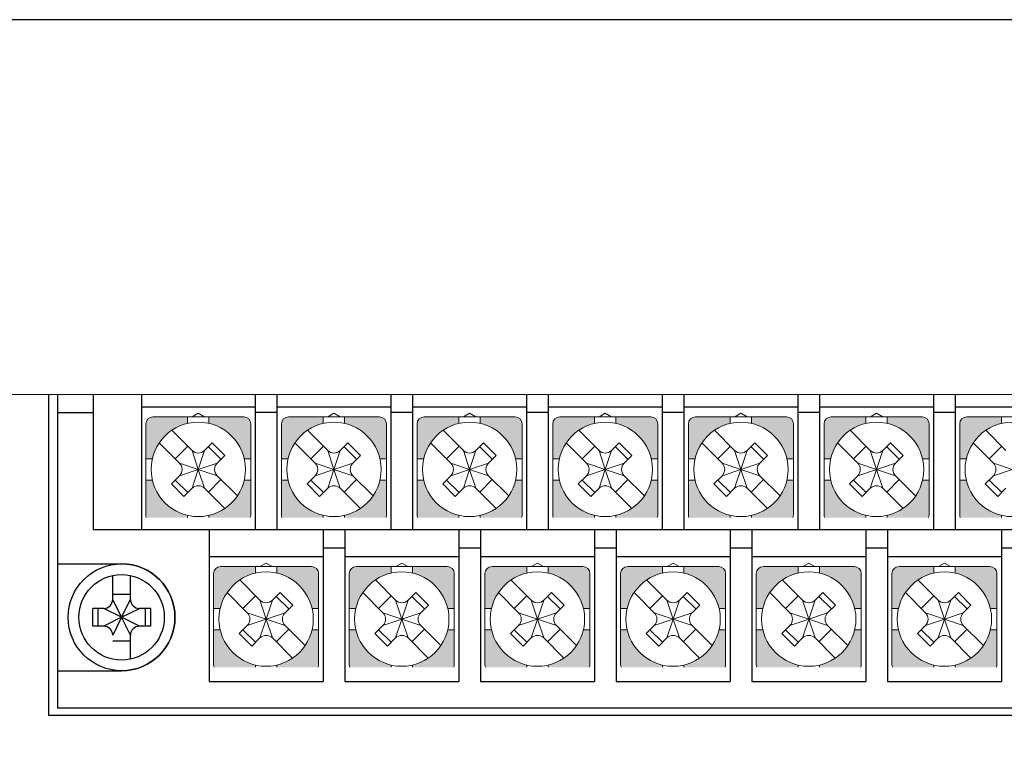
# Model space of a CAD drawing. Units: millimetres. Extents: x 114 to 4277, y 13 to 2879.
# Drawn here: x 1328 to 1383, y 154 to 195 of the extents above; entities that cross this region are included whole.
import ezdxf

# ---------------------------------------------------------------- set-up
doc = ezdxf.new("R2010")
doc.units = ezdxf.units.MM

msp = doc.modelspace()

# ---------------------------------------------------------------- hatches: boundary and pattern name
at = {"lineweight": 0}
h = msp.add_hatch(color=7, dxfattribs=at)
h.paths.add_polyline_path([(1340.829, 169.236), (1340.46, 169.236, -0.285932), (1338.479, 167.255), (1338.479, 167.136), (1340.8, 167.136, 0.096396), (1340.829, 167.286)])
h.paths.add_polyline_path([(1337.279, 167.136), (1337.279, 167.255, -0.285932), (1335.298, 169.236), (1334.929, 169.236), (1334.929, 167.286, 0.096396), (1334.958, 167.136)])
h.paths.add_polyline_path([(1337.279, 172.417), (1337.279, 172.786), (1335.329, 172.786, 0.414214), (1334.929, 172.386), (1334.929, 170.436), (1335.298, 170.436, -0.285932)])
h.paths.add_polyline_path([(1340.829, 172.386, 0.414214), (1340.429, 172.786), (1338.479, 172.786), (1338.479, 172.417, -0.285932), (1340.46, 170.436), (1340.829, 170.436)])
h = msp.add_hatch(color=7, dxfattribs=at)
h.paths.add_polyline_path([(1348.449, 169.236), (1348.08, 169.236, -0.285932), (1346.099, 167.255), (1346.099, 167.136), (1348.42, 167.136, 0.096396), (1348.449, 167.286)])
h.paths.add_polyline_path([(1344.899, 167.136), (1344.899, 167.255, -0.285932), (1342.918, 169.236), (1342.549, 169.236), (1342.549, 167.286, 0.096396), (1342.578, 167.136)])
h.paths.add_polyline_path([(1344.899, 172.417), (1344.899, 172.786), (1342.949, 172.786, 0.414214), (1342.549, 172.386), (1342.549, 170.436), (1342.918, 170.436, -0.285932)])
h.paths.add_polyline_path([(1348.449, 172.386, 0.414214), (1348.049, 172.786), (1346.099, 172.786), (1346.099, 172.417, -0.285932), (1348.08, 170.436), (1348.449, 170.436)])
h = msp.add_hatch(color=7, dxfattribs=at)
h.paths.add_polyline_path([(1356.069, 169.236), (1355.7, 169.236, -0.285932), (1353.719, 167.255), (1353.719, 167.136), (1356.04, 167.136, 0.096396), (1356.069, 167.286)])
h.paths.add_polyline_path([(1352.519, 167.136), (1352.519, 167.255, -0.285932), (1350.538, 169.236), (1350.169, 169.236), (1350.169, 167.286, 0.096396), (1350.198, 167.136)])
h.paths.add_polyline_path([(1352.519, 172.417), (1352.519, 172.786), (1350.569, 172.786, 0.414214), (1350.169, 172.386), (1350.169, 170.436), (1350.538, 170.436, -0.285932)])
h.paths.add_polyline_path([(1356.069, 172.386, 0.414214), (1355.669, 172.786), (1353.719, 172.786), (1353.719, 172.417, -0.285932), (1355.7, 170.436), (1356.069, 170.436)])
h = msp.add_hatch(color=7, dxfattribs=at)
h.paths.add_polyline_path([(1363.689, 169.236), (1363.32, 169.236, -0.285932), (1361.339, 167.255), (1361.339, 167.136), (1363.66, 167.136, 0.096396), (1363.689, 167.286)])
h.paths.add_polyline_path([(1360.139, 167.136), (1360.139, 167.255, -0.285932), (1358.158, 169.236), (1357.789, 169.236), (1357.789, 167.286, 0.096396), (1357.818, 167.136)])
h.paths.add_polyline_path([(1360.139, 172.417), (1360.139, 172.786), (1358.189, 172.786, 0.414214), (1357.789, 172.386), (1357.789, 170.436), (1358.158, 170.436, -0.285932)])
h.paths.add_polyline_path([(1363.689, 172.386, 0.414214), (1363.289, 172.786), (1361.339, 172.786), (1361.339, 172.417, -0.285932), (1363.32, 170.436), (1363.689, 170.436)])
h = msp.add_hatch(color=7, dxfattribs=at)
h.paths.add_polyline_path([(1371.309, 169.236), (1370.94, 169.236, -0.285932), (1368.959, 167.255), (1368.959, 167.136), (1371.28, 167.136, 0.096396), (1371.309, 167.286)])
h.paths.add_polyline_path([(1367.759, 167.136), (1367.759, 167.255, -0.285932), (1365.778, 169.236), (1365.409, 169.236), (1365.409, 167.286, 0.096396), (1365.438, 167.136)])
h.paths.add_polyline_path([(1367.759, 172.417), (1367.759, 172.786), (1365.809, 172.786, 0.414214), (1365.409, 172.386), (1365.409, 170.436), (1365.778, 170.436, -0.285932)])
h.paths.add_polyline_path([(1371.309, 172.386, 0.414214), (1370.909, 172.786), (1368.959, 172.786), (1368.959, 172.417, -0.285932), (1370.94, 170.436), (1371.309, 170.436)])
h = msp.add_hatch(color=7, dxfattribs=at)
h.paths.add_polyline_path([(1378.929, 169.236), (1378.56, 169.236, -0.285932), (1376.579, 167.255), (1376.579, 167.136), (1378.9, 167.136, 0.096396), (1378.929, 167.286)])
h.paths.add_polyline_path([(1375.379, 167.136), (1375.379, 167.255, -0.285932), (1373.398, 169.236), (1373.029, 169.236), (1373.029, 167.286, 0.096396), (1373.058, 167.136)])
h.paths.add_polyline_path([(1375.379, 172.417), (1375.379, 172.786), (1373.429, 172.786, 0.414214), (1373.029, 172.386), (1373.029, 170.436), (1373.398, 170.436, -0.285932)])
h.paths.add_polyline_path([(1378.929, 172.386, 0.414214), (1378.529, 172.786), (1376.579, 172.786), (1376.579, 172.417, -0.285932), (1378.56, 170.436), (1378.929, 170.436)])
h = msp.add_hatch(color=7, dxfattribs=at)
h.paths.add_polyline_path([(1386.549, 169.236), (1386.18, 169.236, -0.285932), (1384.199, 167.255), (1384.199, 167.136), (1386.52, 167.136, 0.096396), (1386.549, 167.286)])
h.paths.add_polyline_path([(1382.999, 167.136), (1382.999, 167.255, -0.285932), (1381.018, 169.236), (1380.649, 169.236), (1380.649, 167.286, 0.096396), (1380.678, 167.136)])
h.paths.add_polyline_path([(1382.999, 172.417), (1382.999, 172.786), (1381.049, 172.786, 0.414214), (1380.649, 172.386), (1380.649, 170.436), (1381.018, 170.436, -0.285932)])
h.paths.add_polyline_path([(1386.549, 172.386, 0.414214), (1386.149, 172.786), (1384.199, 172.786), (1384.199, 172.417, -0.285932), (1386.18, 170.436), (1386.549, 170.436)])
h = msp.add_hatch(color=7, dxfattribs=at)
h.paths.add_polyline_path([(1344.639, 160.836), (1344.27, 160.836, -0.285932), (1342.289, 158.855), (1342.289, 158.736), (1344.61, 158.736, 0.096396), (1344.639, 158.886)])
h.paths.add_polyline_path([(1341.089, 158.736), (1341.089, 158.855, -0.285932), (1339.108, 160.836), (1338.739, 160.836), (1338.739, 158.886, 0.096396), (1338.768, 158.736)])
h.paths.add_polyline_path([(1341.089, 164.017), (1341.089, 164.386), (1339.139, 164.386, 0.414214), (1338.739, 163.986), (1338.739, 162.036), (1339.108, 162.036, -0.285932)])
h.paths.add_polyline_path([(1344.639, 163.986, 0.414214), (1344.239, 164.386), (1342.289, 164.386), (1342.289, 164.017, -0.285932), (1344.27, 162.036), (1344.639, 162.036)])
h = msp.add_hatch(color=7, dxfattribs=at)
h.paths.add_polyline_path([(1352.259, 160.836), (1351.89, 160.836, -0.285932), (1349.909, 158.855), (1349.909, 158.736), (1352.23, 158.736, 0.096396), (1352.259, 158.886)])
h.paths.add_polyline_path([(1348.709, 158.736), (1348.709, 158.855, -0.285932), (1346.728, 160.836), (1346.359, 160.836), (1346.359, 158.886, 0.096396), (1346.388, 158.736)])
h.paths.add_polyline_path([(1348.709, 164.017), (1348.709, 164.386), (1346.759, 164.386, 0.414214), (1346.359, 163.986), (1346.359, 162.036), (1346.728, 162.036, -0.285932)])
h.paths.add_polyline_path([(1352.259, 163.986, 0.414214), (1351.859, 164.386), (1349.909, 164.386), (1349.909, 164.017, -0.285932), (1351.89, 162.036), (1352.259, 162.036)])
h = msp.add_hatch(color=7, dxfattribs=at)
h.paths.add_polyline_path([(1359.879, 160.836), (1359.51, 160.836, -0.285932), (1357.529, 158.855), (1357.529, 158.736), (1359.85, 158.736, 0.096396), (1359.879, 158.886)])
h.paths.add_polyline_path([(1356.329, 158.736), (1356.329, 158.855, -0.285932), (1354.348, 160.836), (1353.979, 160.836), (1353.979, 158.886, 0.096396), (1354.008, 158.736)])
h.paths.add_polyline_path([(1356.329, 164.017), (1356.329, 164.386), (1354.379, 164.386, 0.414214), (1353.979, 163.986), (1353.979, 162.036), (1354.348, 162.036, -0.285932)])
h.paths.add_polyline_path([(1359.879, 163.986, 0.414214), (1359.479, 164.386), (1357.529, 164.386), (1357.529, 164.017, -0.285932), (1359.51, 162.036), (1359.879, 162.036)])
h = msp.add_hatch(color=7, dxfattribs=at)
h.paths.add_polyline_path([(1367.499, 160.836), (1367.13, 160.836, -0.285932), (1365.149, 158.855), (1365.149, 158.736), (1367.47, 158.736, 0.096396), (1367.499, 158.886)])
h.paths.add_polyline_path([(1363.949, 158.736), (1363.949, 158.855, -0.285932), (1361.968, 160.836), (1361.599, 160.836), (1361.599, 158.886, 0.096396), (1361.628, 158.736)])
h.paths.add_polyline_path([(1363.949, 164.017), (1363.949, 164.386), (1361.999, 164.386, 0.414214), (1361.599, 163.986), (1361.599, 162.036), (1361.968, 162.036, -0.285932)])
h.paths.add_polyline_path([(1367.499, 163.986, 0.414214), (1367.099, 164.386), (1365.149, 164.386), (1365.149, 164.017, -0.285932), (1367.13, 162.036), (1367.499, 162.036)])
h = msp.add_hatch(color=7, dxfattribs=at)
h.paths.add_polyline_path([(1375.119, 160.836), (1374.75, 160.836, -0.285932), (1372.769, 158.855), (1372.769, 158.736), (1375.09, 158.736, 0.096396), (1375.119, 158.886)])
h.paths.add_polyline_path([(1371.569, 158.736), (1371.569, 158.855, -0.285932), (1369.588, 160.836), (1369.219, 160.836), (1369.219, 158.886, 0.096396), (1369.248, 158.736)])
h.paths.add_polyline_path([(1371.569, 164.017), (1371.569, 164.386), (1369.619, 164.386, 0.414214), (1369.219, 163.986), (1369.219, 162.036), (1369.588, 162.036, -0.285932)])
h.paths.add_polyline_path([(1375.119, 163.986, 0.414214), (1374.719, 164.386), (1372.769, 164.386), (1372.769, 164.017, -0.285932), (1374.75, 162.036), (1375.119, 162.036)])
h = msp.add_hatch(color=7, dxfattribs=at)
h.paths.add_polyline_path([(1382.739, 160.836), (1382.37, 160.836, -0.285932), (1380.389, 158.855), (1380.389, 158.736), (1382.71, 158.736, 0.096396), (1382.739, 158.886)])
h.paths.add_polyline_path([(1379.189, 158.736), (1379.189, 158.855, -0.285932), (1377.208, 160.836), (1376.839, 160.836), (1376.839, 158.886, 0.096396), (1376.868, 158.736)])
h.paths.add_polyline_path([(1379.189, 164.017), (1379.189, 164.386), (1377.239, 164.386, 0.414214), (1376.839, 163.986), (1376.839, 162.036), (1377.208, 162.036, -0.285932)])
h.paths.add_polyline_path([(1382.739, 163.986, 0.414214), (1382.339, 164.386), (1380.389, 164.386), (1380.389, 164.017, -0.285932), (1382.37, 162.036), (1382.739, 162.036)])

# ---------------------------------------------------------------- linework, layer by layer
at = {"color": 7, "lineweight": 0}
for p, q in [((1300.969, 174.036), (1508.969, 174.036)), ((1335.329, 172.786), (1340.429, 172.786)), ((1337.279, 172.417), (1337.279, 172.786)), ((1337.879, 172.983), (1337.539, 172.786)), ((1338.22, 172.786), (1337.879, 172.983)), ((1338.479, 172.417), (1338.479, 172.786)), ((1342.949, 172.786), (1348.049, 172.786)), ((1344.899, 172.417), (1344.899, 172.786)), ((1345.499, 172.983), (1345.159, 172.786)), ((1345.84, 172.786), (1345.499, 172.983)), ((1346.099, 172.417), (1346.099, 172.786)), ((1350.569, 172.786), (1355.669, 172.786)), ((1352.519, 172.417), (1352.519, 172.786)), ((1353.119, 172.983), (1352.779, 172.786)), ((1353.46, 172.786), (1353.119, 172.983)), ((1353.719, 172.417), (1353.719, 172.786)), ((1358.189, 172.786), (1363.289, 172.786)), ((1360.139, 172.417), (1360.139, 172.786)), ((1360.739, 172.983), (1360.399, 172.786)), ((1361.08, 172.786), (1360.739, 172.983)), ((1361.339, 172.417), (1361.339, 172.786)), ((1365.809, 172.786), (1370.909, 172.786)), ((1367.759, 172.417), (1367.759, 172.786)), ((1368.359, 172.983), (1368.019, 172.786)), ((1368.7, 172.786), (1368.359, 172.983)), ((1368.959, 172.417), (1368.959, 172.786)), ((1373.429, 172.786), (1378.529, 172.786)), ((1375.379, 172.417), (1375.379, 172.786)), ((1375.979, 172.983), (1375.639, 172.786)), ((1376.32, 172.786), (1375.979, 172.983)), ((1376.579, 172.417), (1376.579, 172.786)), ((1381.049, 172.786), (1386.149, 172.786)), ((1382.999, 172.417), (1382.999, 172.786)), ((1334.929, 169.836), (1334.929, 172.386)), ((1336.393, 172.03), (1337.526, 170.897)), ((1340.829, 169.836), (1340.829, 172.386)), ((1342.549, 169.836), (1342.549, 172.386)), ((1344.013, 172.03), (1345.146, 170.897)), ((1348.449, 169.836), (1348.449, 172.386)), ((1350.169, 169.836), (1350.169, 172.386)), ((1351.633, 172.03), (1352.766, 170.897)), ((1356.069, 169.836), (1356.069, 172.386)), ((1357.789, 169.836), (1357.789, 172.386)), ((1359.253, 172.03), (1360.386, 170.897)), ((1363.689, 169.836), (1363.689, 172.386)), ((1365.409, 169.836), (1365.409, 172.386)), ((1366.873, 172.03), (1368.006, 170.897)), ((1371.309, 169.836), (1371.309, 172.386)), ((1373.029, 169.836), (1373.029, 172.386)), ((1374.493, 172.03), (1375.626, 170.897)), ((1378.929, 169.836), (1378.929, 172.386)), ((1380.649, 169.836), (1380.649, 172.386)), ((1382.113, 172.03), (1383.246, 170.897)), ((1335.686, 171.323), (1336.819, 170.19)), ((1336.577, 170.432), (1337.284, 171.139)), ((1337.879, 169.836), (1337.526, 170.897)), ((1337.879, 169.836), (1338.233, 170.897)), ((1338.233, 170.897), (1338.664, 171.328)), ((1339.152, 170.402), (1338.445, 171.109)), ((1339.371, 170.621), (1338.664, 171.328)), ((1343.306, 171.323), (1344.439, 170.19)), ((1344.197, 170.432), (1344.904, 171.139)), ((1345.499, 169.836), (1345.146, 170.897)), ((1345.499, 169.836), (1345.853, 170.897)), ((1345.853, 170.897), (1346.284, 171.328)), ((1346.772, 170.402), (1346.065, 171.109)), ((1346.991, 170.621), (1346.284, 171.328)), ((1350.926, 171.323), (1352.059, 170.19)), ((1351.817, 170.432), (1352.524, 171.139)), ((1353.119, 169.836), (1352.766, 170.897)), ((1353.119, 169.836), (1353.473, 170.897)), ((1353.473, 170.897), (1353.904, 171.328)), ((1354.392, 170.402), (1353.685, 171.109)), ((1354.611, 170.621), (1353.904, 171.328)), ((1358.546, 171.323), (1359.679, 170.19)), ((1359.437, 170.432), (1360.144, 171.139)), ((1360.739, 169.836), (1360.386, 170.897)), ((1360.739, 169.836), (1361.093, 170.897)), ((1361.093, 170.897), (1361.524, 171.328)), ((1362.012, 170.402), (1361.305, 171.109)), ((1362.231, 170.621), (1361.524, 171.328)), ((1366.166, 171.323), (1367.299, 170.19)), ((1367.057, 170.432), (1367.764, 171.139)), ((1368.359, 169.836), (1368.006, 170.897)), ((1368.359, 169.836), (1368.713, 170.897)), ((1368.713, 170.897), (1369.144, 171.328)), ((1369.632, 170.402), (1368.925, 171.109)), ((1369.851, 170.621), (1369.144, 171.328)), ((1373.786, 171.323), (1374.919, 170.19)), ((1374.677, 170.432), (1375.384, 171.139)), ((1375.979, 169.836), (1375.626, 170.897)), ((1375.979, 169.836), (1376.333, 170.897)), ((1376.333, 170.897), (1376.764, 171.328)), ((1377.252, 170.402), (1376.545, 171.109)), ((1377.471, 170.621), (1376.764, 171.328)), ((1381.406, 171.323), (1382.539, 170.19)), ((1382.297, 170.432), (1383.004, 171.139)), ((1334.929, 170.436), (1335.298, 170.436)), ((1338.94, 170.19), (1339.371, 170.621)), ((1340.46, 170.436), (1340.829, 170.436)), ((1342.549, 170.436), (1342.918, 170.436)), ((1346.56, 170.19), (1346.991, 170.621)), ((1348.08, 170.436), (1348.449, 170.436)), ((1350.169, 170.436), (1350.538, 170.436)), ((1354.18, 170.19), (1354.611, 170.621)), ((1355.7, 170.436), (1356.069, 170.436)), ((1357.789, 170.436), (1358.158, 170.436)), ((1361.8, 170.19), (1362.231, 170.621)), ((1363.32, 170.436), (1363.689, 170.436)), ((1365.409, 170.436), (1365.778, 170.436)), ((1369.42, 170.19), (1369.851, 170.621)), ((1370.94, 170.436), (1371.309, 170.436)), ((1373.029, 170.436), (1373.398, 170.436)), ((1377.04, 170.19), (1377.471, 170.621)), ((1378.56, 170.436), (1378.929, 170.436)), ((1380.649, 170.436), (1381.018, 170.436)), ((1334.929, 169.836), (1334.929, 167.286)), ((1336.819, 170.19), (1337.879, 169.836)), ((1336.819, 169.483), (1337.879, 169.836)), ((1337.879, 169.836), (1337.526, 168.776)), ((1337.924, 169.836), (1337.834, 169.836)), ((1337.924, 169.836), (1337.834, 169.836)), ((1337.924, 169.836), (1337.834, 169.836)), ((1337.879, 169.836), (1338.94, 170.19)), ((1337.879, 169.881), (1337.879, 169.791)), ((1337.879, 169.881), (1337.879, 169.791)), ((1337.879, 169.881), (1337.879, 169.791)), ((1337.879, 169.836), (1338.94, 169.483)), ((1337.879, 169.836), (1338.233, 168.776)), ((1340.829, 169.836), (1340.829, 167.286)), ((1342.549, 169.836), (1342.549, 167.286)), ((1344.439, 170.19), (1345.499, 169.836)), ((1344.439, 169.483), (1345.499, 169.836)), ((1345.499, 169.836), (1345.146, 168.776)), ((1345.544, 169.836), (1345.454, 169.836)), ((1345.544, 169.836), (1345.454, 169.836)), ((1345.544, 169.836), (1345.454, 169.836)), ((1345.499, 169.836), (1346.56, 170.19)), ((1345.499, 169.881), (1345.499, 169.791)), ((1345.499, 169.881), (1345.499, 169.791)), ((1345.499, 169.881), (1345.499, 169.791)), ((1345.499, 169.836), (1346.56, 169.483)), ((1345.499, 169.836), (1345.853, 168.776)), ((1348.449, 169.836), (1348.449, 167.286)), ((1350.169, 169.836), (1350.169, 167.286)), ((1352.059, 170.19), (1353.119, 169.836)), ((1352.059, 169.483), (1353.119, 169.836)), ((1353.119, 169.836), (1352.766, 168.776)), ((1353.164, 169.836), (1353.074, 169.836)), ((1353.164, 169.836), (1353.074, 169.836)), ((1353.164, 169.836), (1353.074, 169.836)), ((1353.119, 169.836), (1354.18, 170.19)), ((1353.119, 169.881), (1353.119, 169.791)), ((1353.119, 169.881), (1353.119, 169.791)), ((1353.119, 169.881), (1353.119, 169.791)), ((1353.119, 169.836), (1354.18, 169.483)), ((1353.119, 169.836), (1353.473, 168.776)), ((1356.069, 169.836), (1356.069, 167.286)), ((1357.789, 169.836), (1357.789, 167.286)), ((1359.679, 170.19), (1360.739, 169.836)), ((1359.679, 169.483), (1360.739, 169.836)), ((1360.739, 169.836), (1360.386, 168.776)), ((1360.784, 169.836), (1360.694, 169.836)), ((1360.784, 169.836), (1360.694, 169.836)), ((1360.784, 169.836), (1360.694, 169.836)), ((1360.739, 169.836), (1361.8, 170.19)), ((1360.739, 169.881), (1360.739, 169.791)), ((1360.739, 169.881), (1360.739, 169.791)), ((1360.739, 169.881), (1360.739, 169.791)), ((1360.739, 169.836), (1361.8, 169.483)), ((1360.739, 169.836), (1361.093, 168.776)), ((1363.689, 169.836), (1363.689, 167.286)), ((1365.409, 169.836), (1365.409, 167.286)), ((1367.299, 170.19), (1368.359, 169.836)), ((1367.299, 169.483), (1368.359, 169.836)), ((1368.359, 169.836), (1368.006, 168.776)), ((1368.404, 169.836), (1368.314, 169.836)), ((1368.404, 169.836), (1368.314, 169.836)), ((1368.404, 169.836), (1368.314, 169.836)), ((1368.359, 169.836), (1369.42, 170.19)), ((1368.359, 169.881), (1368.359, 169.791)), ((1368.359, 169.881), (1368.359, 169.791)), ((1368.359, 169.881), (1368.359, 169.791)), ((1368.359, 169.836), (1369.42, 169.483)), ((1368.359, 169.836), (1368.713, 168.776)), ((1371.309, 169.836), (1371.309, 167.286)), ((1373.029, 169.836), (1373.029, 167.286)), ((1374.919, 170.19), (1375.979, 169.836)), ((1374.919, 169.483), (1375.979, 169.836)), ((1375.979, 169.836), (1375.626, 168.776)), ((1376.024, 169.836), (1375.934, 169.836)), ((1376.024, 169.836), (1375.934, 169.836)), ((1376.024, 169.836), (1375.934, 169.836)), ((1375.979, 169.836), (1377.04, 170.19)), ((1375.979, 169.881), (1375.979, 169.791)), ((1375.979, 169.881), (1375.979, 169.791)), ((1375.979, 169.881), (1375.979, 169.791)), ((1375.979, 169.836), (1377.04, 169.483)), ((1375.979, 169.836), (1376.333, 168.776)), ((1378.929, 169.836), (1378.929, 167.286)), ((1380.649, 169.836), (1380.649, 167.286)), ((1382.539, 170.19), (1383.599, 169.836)), ((1382.539, 169.483), (1383.599, 169.836)), ((1334.929, 169.236), (1335.298, 169.236)), ((1336.365, 169.029), (1336.819, 169.483)), ((1336.577, 169.241), (1337.284, 168.534)), ((1339.152, 169.271), (1338.445, 168.564)), ((1338.94, 169.483), (1340.073, 168.35)), ((1340.46, 169.236), (1340.829, 169.236)), ((1342.549, 169.236), (1342.918, 169.236)), ((1343.985, 169.029), (1344.439, 169.483)), ((1344.197, 169.241), (1344.904, 168.534)), ((1346.772, 169.271), (1346.065, 168.564)), ((1346.56, 169.483), (1347.693, 168.35)), ((1348.08, 169.236), (1348.449, 169.236)), ((1350.169, 169.236), (1350.538, 169.236)), ((1351.605, 169.029), (1352.059, 169.483)), ((1351.817, 169.241), (1352.524, 168.534)), ((1354.392, 169.271), (1353.685, 168.564)), ((1354.18, 169.483), (1355.313, 168.35)), ((1355.7, 169.236), (1356.069, 169.236)), ((1357.789, 169.236), (1358.158, 169.236)), ((1359.225, 169.029), (1359.679, 169.483)), ((1359.437, 169.241), (1360.144, 168.534)), ((1362.012, 169.271), (1361.305, 168.564)), ((1361.8, 169.483), (1362.933, 168.35)), ((1363.32, 169.236), (1363.689, 169.236)), ((1365.409, 169.236), (1365.778, 169.236)), ((1366.845, 169.029), (1367.299, 169.483)), ((1367.057, 169.241), (1367.764, 168.534)), ((1369.632, 169.271), (1368.925, 168.564)), ((1369.42, 169.483), (1370.553, 168.35)), ((1370.94, 169.236), (1371.309, 169.236)), ((1373.029, 169.236), (1373.398, 169.236)), ((1374.465, 169.029), (1374.919, 169.483)), ((1374.677, 169.241), (1375.384, 168.534)), ((1377.252, 169.271), (1376.545, 168.564)), ((1377.04, 169.483), (1378.173, 168.35)), ((1378.56, 169.236), (1378.929, 169.236)), ((1380.649, 169.236), (1381.018, 169.236)), ((1382.085, 169.029), (1382.539, 169.483)), ((1382.297, 169.241), (1383.004, 168.534)), ((1336.365, 169.029), (1337.072, 168.322)), ((1337.072, 168.322), (1337.526, 168.776)), ((1338.233, 168.776), (1339.366, 167.642)), ((1343.985, 169.029), (1344.692, 168.322)), ((1344.692, 168.322), (1345.146, 168.776)), ((1345.853, 168.776), (1346.986, 167.642)), ((1351.605, 169.029), (1352.312, 168.322)), ((1352.312, 168.322), (1352.766, 168.776)), ((1353.473, 168.776), (1354.606, 167.642)), ((1359.225, 169.029), (1359.932, 168.322)), ((1359.932, 168.322), (1360.386, 168.776)), ((1361.093, 168.776), (1362.226, 167.642)), ((1366.845, 169.029), (1367.552, 168.322)), ((1367.552, 168.322), (1368.006, 168.776)), ((1368.713, 168.776), (1369.846, 167.642)), ((1374.465, 169.029), (1375.172, 168.322)), ((1375.172, 168.322), (1375.626, 168.776)), ((1376.333, 168.776), (1377.466, 167.642)), ((1382.085, 169.029), (1382.792, 168.322)), ((1382.792, 168.322), (1383.246, 168.776)), ((1337.279, 167.255), (1337.279, 167.136)), ((1338.479, 167.255), (1338.479, 167.136)), ((1344.899, 167.255), (1344.899, 167.136)), ((1346.099, 167.255), (1346.099, 167.136)), ((1352.519, 167.255), (1352.519, 167.136)), ((1353.719, 167.255), (1353.719, 167.136)), ((1360.139, 167.255), (1360.139, 167.136)), ((1361.339, 167.255), (1361.339, 167.136)), ((1367.759, 167.255), (1367.759, 167.136)), ((1368.959, 167.255), (1368.959, 167.136)), ((1375.379, 167.255), (1375.379, 167.136)), ((1376.579, 167.255), (1376.579, 167.136)), ((1382.999, 167.255), (1382.999, 167.136)), ((1339.139, 164.386), (1344.239, 164.386)), ((1341.089, 164.017), (1341.089, 164.386)), ((1341.689, 164.583), (1341.349, 164.386)), ((1342.03, 164.386), (1341.689, 164.583)), ((1342.289, 164.017), (1342.289, 164.386)), ((1346.759, 164.386), (1351.859, 164.386)), ((1348.709, 164.017), (1348.709, 164.386)), ((1349.309, 164.583), (1348.969, 164.386)), ((1349.65, 164.386), (1349.309, 164.583)), ((1349.909, 164.017), (1349.909, 164.386)), ((1354.379, 164.386), (1359.479, 164.386)), ((1356.329, 164.017), (1356.329, 164.386)), ((1356.929, 164.583), (1356.589, 164.386)), ((1357.27, 164.386), (1356.929, 164.583)), ((1357.529, 164.017), (1357.529, 164.386)), ((1361.999, 164.386), (1367.099, 164.386)), ((1363.949, 164.017), (1363.949, 164.386)), ((1364.549, 164.583), (1364.209, 164.386)), ((1364.89, 164.386), (1364.549, 164.583)), ((1365.149, 164.017), (1365.149, 164.386)), ((1369.619, 164.386), (1374.719, 164.386)), ((1371.569, 164.017), (1371.569, 164.386)), ((1372.169, 164.583), (1371.829, 164.386)), ((1372.51, 164.386), (1372.169, 164.583)), ((1372.769, 164.017), (1372.769, 164.386)), ((1377.239, 164.386), (1382.339, 164.386)), ((1379.189, 164.017), (1379.189, 164.386)), ((1379.789, 164.583), (1379.449, 164.386)), ((1380.13, 164.386), (1379.789, 164.583)), ((1380.389, 164.017), (1380.389, 164.386)), ((1338.739, 161.436), (1338.739, 163.986)), ((1344.639, 161.436), (1344.639, 163.986)), ((1346.359, 161.436), (1346.359, 163.986)), ((1352.259, 161.436), (1352.259, 163.986)), ((1353.979, 161.436), (1353.979, 163.986)), ((1359.879, 161.436), (1359.879, 163.986)), ((1361.599, 161.436), (1361.599, 163.986)), ((1367.499, 161.436), (1367.499, 163.986)), ((1369.219, 161.436), (1369.219, 163.986)), ((1375.119, 161.436), (1375.119, 163.986)), ((1376.839, 161.436), (1376.839, 163.986)), ((1382.739, 161.436), (1382.739, 163.986)), ((1340.203, 163.63), (1341.336, 162.497)), ((1347.823, 163.63), (1348.956, 162.497)), ((1355.443, 163.63), (1356.576, 162.497)), ((1363.063, 163.63), (1364.196, 162.497)), ((1370.683, 163.63), (1371.816, 162.497)), ((1378.303, 163.63), (1379.436, 162.497)), ((1339.496, 162.923), (1340.629, 161.79)), ((1340.387, 162.032), (1341.094, 162.739)), ((1342.043, 162.497), (1342.474, 162.928)), ((1342.962, 162.002), (1342.255, 162.709)), ((1343.181, 162.221), (1342.474, 162.928)), ((1347.116, 162.923), (1348.249, 161.79)), ((1348.007, 162.032), (1348.714, 162.739)), ((1349.663, 162.497), (1350.094, 162.928)), ((1350.582, 162.002), (1349.875, 162.709)), ((1350.801, 162.221), (1350.094, 162.928)), ((1354.736, 162.923), (1355.869, 161.79)), ((1355.627, 162.032), (1356.334, 162.739)), ((1357.283, 162.497), (1357.714, 162.928)), ((1358.202, 162.002), (1357.495, 162.709)), ((1358.421, 162.221), (1357.714, 162.928)), ((1362.356, 162.923), (1363.489, 161.79)), ((1363.247, 162.032), (1363.954, 162.739)), ((1364.903, 162.497), (1365.334, 162.928)), ((1365.822, 162.002), (1365.115, 162.709)), ((1366.041, 162.221), (1365.334, 162.928)), ((1369.976, 162.923), (1371.109, 161.79)), ((1370.867, 162.032), (1371.574, 162.739)), ((1372.523, 162.497), (1372.954, 162.928)), ((1373.442, 162.002), (1372.735, 162.709)), ((1373.661, 162.221), (1372.954, 162.928)), ((1377.596, 162.923), (1378.729, 161.79)), ((1378.487, 162.032), (1379.194, 162.739)), ((1380.143, 162.497), (1380.574, 162.928)), ((1381.062, 162.002), (1380.355, 162.709)), ((1381.281, 162.221), (1380.574, 162.928)), ((1341.689, 161.436), (1341.336, 162.497)), ((1341.689, 161.436), (1342.043, 162.497)), ((1342.75, 161.79), (1343.181, 162.221)), ((1349.309, 161.436), (1348.956, 162.497)), ((1349.309, 161.436), (1349.663, 162.497)), ((1350.37, 161.79), (1350.801, 162.221)), ((1356.929, 161.436), (1356.576, 162.497)), ((1356.929, 161.436), (1357.283, 162.497)), ((1357.99, 161.79), (1358.421, 162.221)), ((1364.549, 161.436), (1364.196, 162.497)), ((1364.549, 161.436), (1364.903, 162.497)), ((1365.61, 161.79), (1366.041, 162.221)), ((1372.169, 161.436), (1371.816, 162.497)), ((1372.169, 161.436), (1372.523, 162.497)), ((1373.23, 161.79), (1373.661, 162.221)), ((1379.789, 161.436), (1379.436, 162.497)), ((1379.789, 161.436), (1380.143, 162.497)), ((1380.85, 161.79), (1381.281, 162.221)), ((1338.739, 162.036), (1339.108, 162.036)), ((1340.629, 161.79), (1341.689, 161.436)), ((1341.689, 161.436), (1342.75, 161.79)), ((1344.27, 162.036), (1344.639, 162.036)), ((1346.359, 162.036), (1346.728, 162.036)), ((1348.249, 161.79), (1349.309, 161.436)), ((1349.309, 161.436), (1350.37, 161.79)), ((1351.89, 162.036), (1352.259, 162.036)), ((1353.979, 162.036), (1354.348, 162.036)), ((1355.869, 161.79), (1356.929, 161.436)), ((1356.929, 161.436), (1357.99, 161.79)), ((1359.51, 162.036), (1359.879, 162.036)), ((1361.599, 162.036), (1361.968, 162.036)), ((1363.489, 161.79), (1364.549, 161.436)), ((1364.549, 161.436), (1365.61, 161.79)), ((1367.13, 162.036), (1367.499, 162.036)), ((1369.219, 162.036), (1369.588, 162.036)), ((1371.109, 161.79), (1372.169, 161.436)), ((1372.169, 161.436), (1373.23, 161.79)), ((1374.75, 162.036), (1375.119, 162.036)), ((1376.839, 162.036), (1377.208, 162.036)), ((1378.729, 161.79), (1379.789, 161.436)), ((1379.789, 161.436), (1380.85, 161.79)), ((1382.37, 162.036), (1382.739, 162.036)), ((1338.739, 161.436), (1338.739, 158.886)), ((1340.175, 160.629), (1340.629, 161.083)), ((1340.629, 161.083), (1341.689, 161.436)), ((1341.689, 161.436), (1341.336, 160.376)), ((1341.734, 161.436), (1341.644, 161.436)), ((1341.734, 161.436), (1341.644, 161.436)), ((1341.734, 161.436), (1341.644, 161.436)), ((1341.689, 161.481), (1341.689, 161.391)), ((1341.689, 161.481), (1341.689, 161.391)), ((1341.689, 161.481), (1341.689, 161.391)), ((1341.689, 161.436), (1342.75, 161.083)), ((1341.689, 161.436), (1342.043, 160.376)), ((1342.75, 161.083), (1343.883, 159.95)), ((1344.639, 161.436), (1344.639, 158.886)), ((1346.359, 161.436), (1346.359, 158.886)), ((1347.795, 160.629), (1348.249, 161.083)), ((1348.249, 161.083), (1349.309, 161.436)), ((1349.309, 161.436), (1348.956, 160.376)), ((1349.354, 161.436), (1349.264, 161.436)), ((1349.354, 161.436), (1349.264, 161.436)), ((1349.354, 161.436), (1349.264, 161.436)), ((1349.309, 161.481), (1349.309, 161.391)), ((1349.309, 161.481), (1349.309, 161.391)), ((1349.309, 161.481), (1349.309, 161.391)), ((1349.309, 161.436), (1350.37, 161.083)), ((1349.309, 161.436), (1349.663, 160.376)), ((1350.37, 161.083), (1351.503, 159.95)), ((1352.259, 161.436), (1352.259, 158.886)), ((1353.979, 161.436), (1353.979, 158.886)), ((1355.415, 160.629), (1355.869, 161.083)), ((1355.869, 161.083), (1356.929, 161.436)), ((1356.929, 161.436), (1356.576, 160.376)), ((1356.974, 161.436), (1356.884, 161.436)), ((1356.974, 161.436), (1356.884, 161.436)), ((1356.974, 161.436), (1356.884, 161.436)), ((1356.929, 161.481), (1356.929, 161.391)), ((1356.929, 161.481), (1356.929, 161.391)), ((1356.929, 161.481), (1356.929, 161.391)), ((1356.929, 161.436), (1357.99, 161.083)), ((1356.929, 161.436), (1357.283, 160.376)), ((1357.99, 161.083), (1359.123, 159.95)), ((1359.879, 161.436), (1359.879, 158.886)), ((1361.599, 161.436), (1361.599, 158.886)), ((1363.035, 160.629), (1363.489, 161.083)), ((1363.489, 161.083), (1364.549, 161.436)), ((1364.549, 161.436), (1364.196, 160.376)), ((1364.594, 161.436), (1364.504, 161.436)), ((1364.594, 161.436), (1364.504, 161.436)), ((1364.594, 161.436), (1364.504, 161.436)), ((1364.549, 161.481), (1364.549, 161.391)), ((1364.549, 161.481), (1364.549, 161.391)), ((1364.549, 161.481), (1364.549, 161.391)), ((1364.549, 161.436), (1365.61, 161.083)), ((1364.549, 161.436), (1364.903, 160.376)), ((1365.61, 161.083), (1366.743, 159.95)), ((1367.499, 161.436), (1367.499, 158.886)), ((1369.219, 161.436), (1369.219, 158.886)), ((1370.655, 160.629), (1371.109, 161.083)), ((1371.109, 161.083), (1372.169, 161.436)), ((1372.169, 161.436), (1371.816, 160.376)), ((1372.214, 161.436), (1372.124, 161.436)), ((1372.214, 161.436), (1372.124, 161.436)), ((1372.214, 161.436), (1372.124, 161.436)), ((1372.169, 161.481), (1372.169, 161.391)), ((1372.169, 161.481), (1372.169, 161.391)), ((1372.169, 161.481), (1372.169, 161.391)), ((1372.169, 161.436), (1373.23, 161.083)), ((1372.169, 161.436), (1372.523, 160.376)), ((1373.23, 161.083), (1374.363, 159.95)), ((1375.119, 161.436), (1375.119, 158.886)), ((1376.839, 161.436), (1376.839, 158.886)), ((1378.275, 160.629), (1378.729, 161.083)), ((1378.729, 161.083), (1379.789, 161.436)), ((1379.789, 161.436), (1379.436, 160.376)), ((1379.834, 161.436), (1379.744, 161.436)), ((1379.834, 161.436), (1379.744, 161.436)), ((1379.834, 161.436), (1379.744, 161.436)), ((1379.789, 161.481), (1379.789, 161.391)), ((1379.789, 161.481), (1379.789, 161.391)), ((1379.789, 161.481), (1379.789, 161.391)), ((1379.789, 161.436), (1380.85, 161.083)), ((1379.789, 161.436), (1380.143, 160.376)), ((1380.85, 161.083), (1381.983, 159.95)), ((1382.739, 161.436), (1382.739, 158.886)), ((1338.739, 160.836), (1339.108, 160.836)), ((1340.175, 160.629), (1340.882, 159.922)), ((1340.387, 160.841), (1341.094, 160.134)), ((1342.962, 160.871), (1342.255, 160.164)), ((1344.27, 160.836), (1344.639, 160.836)), ((1346.359, 160.836), (1346.728, 160.836)), ((1347.795, 160.629), (1348.502, 159.922)), ((1348.007, 160.841), (1348.714, 160.134)), ((1350.582, 160.871), (1349.875, 160.164)), ((1351.89, 160.836), (1352.259, 160.836)), ((1353.979, 160.836), (1354.348, 160.836)), ((1355.415, 160.629), (1356.122, 159.922)), ((1355.627, 160.841), (1356.334, 160.134)), ((1358.202, 160.871), (1357.495, 160.164)), ((1359.51, 160.836), (1359.879, 160.836)), ((1361.599, 160.836), (1361.968, 160.836)), ((1363.035, 160.629), (1363.742, 159.922)), ((1363.247, 160.841), (1363.954, 160.134)), ((1365.822, 160.871), (1365.115, 160.164)), ((1367.13, 160.836), (1367.499, 160.836)), ((1369.219, 160.836), (1369.588, 160.836)), ((1370.655, 160.629), (1371.362, 159.922)), ((1370.867, 160.841), (1371.574, 160.134)), ((1373.442, 160.871), (1372.735, 160.164)), ((1374.75, 160.836), (1375.119, 160.836)), ((1376.839, 160.836), (1377.208, 160.836)), ((1378.275, 160.629), (1378.982, 159.922)), ((1378.487, 160.841), (1379.194, 160.134)), ((1381.062, 160.871), (1380.355, 160.164)), ((1382.37, 160.836), (1382.739, 160.836)), ((1340.882, 159.922), (1341.336, 160.376)), ((1342.043, 160.376), (1343.176, 159.242)), ((1348.502, 159.922), (1348.956, 160.376)), ((1349.663, 160.376), (1350.796, 159.242)), ((1356.122, 159.922), (1356.576, 160.376)), ((1357.283, 160.376), (1358.416, 159.242)), ((1363.742, 159.922), (1364.196, 160.376)), ((1364.903, 160.376), (1366.036, 159.242)), ((1371.362, 159.922), (1371.816, 160.376)), ((1372.523, 160.376), (1373.656, 159.242)), ((1378.982, 159.922), (1379.436, 160.376)), ((1380.143, 160.376), (1381.276, 159.242)), ((1341.089, 158.855), (1341.089, 158.736)), ((1342.289, 158.855), (1342.289, 158.736)), ((1348.709, 158.855), (1348.709, 158.736)), ((1349.909, 158.855), (1349.909, 158.736)), ((1356.329, 158.855), (1356.329, 158.736)), ((1357.529, 158.855), (1357.529, 158.736)), ((1363.949, 158.855), (1363.949, 158.736)), ((1365.149, 158.855), (1365.149, 158.736)), ((1371.569, 158.855), (1371.569, 158.736)), ((1372.769, 158.855), (1372.769, 158.736)), ((1379.189, 158.855), (1379.189, 158.736)), ((1380.389, 158.855), (1380.389, 158.736))]:
    msp.add_line(p, q, dxfattribs=at)
at = {"color": 7, "linetype": 'Continuous'}
for p, q in [((1329.469, 174.036), (1329.469, 156.036)), ((1329.969, 174.036), (1329.969, 156.436)), ((1331.969, 174.036), (1331.969, 166.436)), ((1334.679, 174.036), (1334.679, 166.436)), ((1341.079, 174.036), (1341.079, 166.436)), ((1342.299, 174.036), (1342.299, 166.436)), ((1348.699, 174.036), (1348.699, 166.436)), ((1349.919, 174.036), (1349.919, 166.436)), ((1356.319, 174.036), (1356.319, 166.436)), ((1357.539, 174.036), (1357.539, 166.436)), ((1363.939, 174.036), (1363.939, 166.436)), ((1365.159, 174.036), (1365.159, 166.436)), ((1371.559, 174.036), (1371.559, 166.436)), ((1372.779, 174.036), (1372.779, 166.436)), ((1379.179, 174.036), (1379.179, 166.436)), ((1380.399, 174.036), (1380.399, 166.436)), ((1341.079, 173.336), (1334.679, 173.336)), ((1348.699, 173.336), (1342.299, 173.336)), ((1356.319, 173.336), (1349.919, 173.336)), ((1363.939, 173.336), (1357.539, 173.336)), ((1371.559, 173.336), (1365.159, 173.336)), ((1379.179, 173.336), (1372.779, 173.336)), ((1386.799, 173.336), (1380.399, 173.336)), ((1329.969, 173.036), (1331.969, 173.036)), ((1342.299, 173.036), (1341.079, 173.036)), ((1349.919, 173.036), (1348.699, 173.036)), ((1357.539, 173.036), (1356.319, 173.036)), ((1365.159, 173.036), (1363.939, 173.036)), ((1372.779, 173.036), (1371.559, 173.036)), ((1380.399, 173.036), (1379.179, 173.036)), ((1501.969, 166.436), (1331.969, 166.436)), ((1338.489, 166.436), (1338.489, 157.936)), ((1344.889, 166.436), (1344.889, 157.936)), ((1346.109, 166.436), (1346.109, 157.936)), ((1352.509, 166.436), (1352.509, 157.936)), ((1353.729, 166.436), (1353.729, 157.936)), ((1360.129, 166.436), (1360.129, 157.936)), ((1361.349, 166.436), (1361.349, 157.936)), ((1367.749, 166.436), (1367.749, 157.936)), ((1368.969, 166.436), (1368.969, 157.936)), ((1375.369, 166.436), (1375.369, 157.936)), ((1376.589, 166.436), (1376.589, 157.936)), ((1382.989, 166.436), (1382.989, 157.936)), ((1344.889, 165.436), (1346.109, 165.436)), ((1352.509, 165.436), (1353.729, 165.436)), ((1360.129, 165.436), (1361.349, 165.436)), ((1367.749, 165.436), (1368.969, 165.436)), ((1375.369, 165.436), (1376.589, 165.436)), ((1382.989, 165.436), (1384.209, 165.436)), ((1344.889, 164.936), (1338.489, 164.936)), ((1352.509, 164.936), (1346.109, 164.936)), ((1360.129, 164.936), (1353.729, 164.936)), ((1367.749, 164.936), (1361.349, 164.936)), ((1375.369, 164.936), (1368.969, 164.936)), ((1382.989, 164.936), (1376.589, 164.936)), ((1329.969, 164.536), (1333.569, 164.536)), ((1329.969, 158.536), (1333.569, 158.536)), ((1338.489, 157.936), (1344.889, 157.936)), ((1346.109, 157.936), (1352.509, 157.936)), ((1353.729, 157.936), (1360.129, 157.936)), ((1361.349, 157.936), (1367.749, 157.936)), ((1368.969, 157.936), (1375.369, 157.936)), ((1376.589, 157.936), (1382.989, 157.936)), ((1329.469, 156.036), (1502.909, 156.036)), ((1501.969, 156.436), (1329.969, 156.436))]:
    msp.add_line(p, q, dxfattribs=at)
at = {"color": 7}
for p, q in [((1333.069, 162.536), (1333.069, 163.884)), ((1334.069, 162.536), (1334.069, 163.884)), ((1333.069, 162.836), (1334.069, 162.836)), ((1333.569, 161.536), (1333.069, 162.536)), ((1333.569, 161.536), (1334.069, 162.536)), ((1332.569, 162.036), (1331.959, 162.036)), ((1331.959, 161.036), (1331.959, 162.036)), ((1332.259, 161.036), (1332.259, 162.036)), ((1333.569, 161.536), (1332.569, 162.036)), ((1333.569, 161.536), (1332.569, 161.036)), ((1333.569, 161.536), (1333.069, 160.536)), ((1333.569, 161.536), (1334.569, 162.036)), ((1334.569, 161.036), (1333.569, 161.536)), ((1334.069, 160.536), (1333.569, 161.536)), ((1335.211, 162.036), (1334.569, 162.036)), ((1334.911, 161.036), (1334.911, 162.036)), ((1335.211, 161.036), (1335.211, 162.036)), ((1332.569, 161.036), (1331.959, 161.036)), ((1335.211, 161.036), (1334.569, 161.036)), ((1334.069, 159.189), (1334.069, 160.536)), ((1334.069, 160.194), (1333.069, 160.194))]:
    msp.add_line(p, q, dxfattribs=at)
msp.add_lwpolyline([(1279.592, 68.806), (1538.976, 68.806), (1538.976, 195.074), (1279.592, 195.074)], close=True, dxfattribs=at)
for radius in [3, 2.4]:
    msp.add_circle((1333.569, 161.536), radius, dxfattribs=at)
at = {"color": 7, "lineweight": 0}
for centre, radius, start, end in [((1335.329, 172.386), 0.4, 90, 180), ((1340.429, 172.386), 0.4, 0, 90), ((1342.949, 172.386), 0.4, 90, 180), ((1348.049, 172.386), 0.4, 0, 90), ((1350.569, 172.386), 0.4, 90, 180), ((1355.669, 172.386), 0.4, 0, 90), ((1358.189, 172.386), 0.4, 90, 180), ((1363.289, 172.386), 0.4, 0, 90), ((1365.809, 172.386), 0.4, 90, 180), ((1370.909, 172.386), 0.4, 0, 90), ((1373.429, 172.386), 0.4, 90, 180), ((1378.529, 172.386), 0.4, 0, 90), ((1381.049, 172.386), 0.4, 90, 180), ((1337.879, 169.836), 2.65, 0, 180), ((1345.499, 169.836), 2.65, 0, 180), ((1353.119, 169.836), 2.65, 0, 180), ((1360.739, 169.836), 2.65, 0, 180), ((1368.359, 169.836), 2.65, 0, 180), ((1375.979, 169.836), 2.65, 0, 180), ((1383.599, 169.836), 2.65, 0, 180), ((1337.879, 171.25), 0.5, 225, 315), ((1345.499, 171.25), 0.5, 225, 315), ((1353.119, 171.25), 0.5, 225, 315), ((1360.739, 171.25), 0.5, 225, 315), ((1368.359, 171.25), 0.5, 225, 315), ((1375.979, 171.25), 0.5, 225, 315), ((1337.879, 169.836), 2.65, 180, 0), ((1336.465, 169.836), 0.5, 360, 45), ((1336.465, 169.836), 0.5, 315, 0), ((1339.293, 169.836), 0.5, 135, 180), ((1339.293, 169.836), 0.5, 180, 225), ((1345.499, 169.836), 2.65, 180, 0), ((1344.085, 169.836), 0.5, 360, 45), ((1344.085, 169.836), 0.5, 315, 0), ((1346.913, 169.836), 0.5, 135, 180), ((1346.913, 169.836), 0.5, 180, 225), ((1353.119, 169.836), 2.65, 180, 0), ((1351.705, 169.836), 0.5, 360, 45), ((1351.705, 169.836), 0.5, 315, 0), ((1354.533, 169.836), 0.5, 135, 180), ((1354.533, 169.836), 0.5, 180, 225), ((1360.739, 169.836), 2.65, 180, 0), ((1359.325, 169.836), 0.5, 360, 45), ((1359.325, 169.836), 0.5, 315, 0), ((1362.153, 169.836), 0.5, 135, 180), ((1362.153, 169.836), 0.5, 180, 225), ((1368.359, 169.836), 2.65, 180, 0), ((1366.945, 169.836), 0.5, 360, 45), ((1366.945, 169.836), 0.5, 315, 0), ((1369.773, 169.836), 0.5, 135, 180), ((1369.773, 169.836), 0.5, 180, 225), ((1375.979, 169.836), 2.65, 180, 0), ((1374.565, 169.836), 0.5, 360, 45), ((1374.565, 169.836), 0.5, 315, 0), ((1377.393, 169.836), 0.5, 135, 180), ((1377.393, 169.836), 0.5, 180, 225), ((1383.599, 169.836), 2.65, 180, 0), ((1382.185, 169.836), 0.5, 360, 45), ((1382.185, 169.836), 0.5, 315, 0), ((1337.879, 168.422), 0.5, 45, 135), ((1345.499, 168.422), 0.5, 45, 135), ((1353.119, 168.422), 0.5, 45, 135), ((1360.739, 168.422), 0.5, 45, 135), ((1368.359, 168.422), 0.5, 45, 135), ((1375.979, 168.422), 0.5, 45, 135), ((1335.329, 167.286), 0.4, 180, 202.0243), ((1340.429, 167.286), 0.4, 337.9757, 0), ((1342.949, 167.286), 0.4, 180, 202.0243), ((1348.049, 167.286), 0.4, 337.9757, 0), ((1350.569, 167.286), 0.4, 180, 202.0243), ((1355.669, 167.286), 0.4, 337.9757, 0), ((1358.189, 167.286), 0.4, 180, 202.0243), ((1363.289, 167.286), 0.4, 337.9757, 0), ((1365.809, 167.286), 0.4, 180, 202.0243), ((1370.909, 167.286), 0.4, 337.9757, 0), ((1373.429, 167.286), 0.4, 180, 202.0243), ((1378.529, 167.286), 0.4, 337.9757, 0), ((1381.049, 167.286), 0.4, 180, 202.0243), ((1339.139, 163.986), 0.4, 90, 180), ((1344.239, 163.986), 0.4, 0, 90), ((1346.759, 163.986), 0.4, 90, 180), ((1351.859, 163.986), 0.4, 0, 90), ((1354.379, 163.986), 0.4, 90, 180), ((1359.479, 163.986), 0.4, 0, 90), ((1361.999, 163.986), 0.4, 90, 180), ((1367.099, 163.986), 0.4, 0, 90), ((1369.619, 163.986), 0.4, 90, 180), ((1374.719, 163.986), 0.4, 0, 90), ((1377.239, 163.986), 0.4, 90, 180), ((1382.339, 163.986), 0.4, 0, 90), ((1341.689, 161.436), 2.65, 0, 180), ((1349.309, 161.436), 2.65, 0, 180), ((1356.929, 161.436), 2.65, 0, 180), ((1364.549, 161.436), 2.65, 0, 180), ((1372.169, 161.436), 2.65, 0, 180), ((1379.789, 161.436), 2.65, 0, 180), ((1341.689, 162.85), 0.5, 225, 315), ((1349.309, 162.85), 0.5, 225, 315), ((1356.929, 162.85), 0.5, 225, 315), ((1364.549, 162.85), 0.5, 225, 315), ((1372.169, 162.85), 0.5, 225, 315), ((1379.789, 162.85), 0.5, 225, 315), ((1340.275, 161.436), 0.5, 360, 45), ((1343.103, 161.436), 0.5, 135, 180), ((1347.895, 161.436), 0.5, 360, 45), ((1350.723, 161.436), 0.5, 135, 180), ((1355.515, 161.436), 0.5, 360, 45), ((1358.343, 161.436), 0.5, 135, 180), ((1363.135, 161.436), 0.5, 360, 45), ((1365.963, 161.436), 0.5, 135, 180), ((1370.755, 161.436), 0.5, 360, 45), ((1373.583, 161.436), 0.5, 135, 180), ((1378.375, 161.436), 0.5, 360, 45), ((1381.203, 161.436), 0.5, 135, 180), ((1341.689, 161.436), 2.65, 180, 0), ((1340.275, 161.436), 0.5, 315, 0), ((1343.103, 161.436), 0.5, 180, 225), ((1349.309, 161.436), 2.65, 180, 0), ((1347.895, 161.436), 0.5, 315, 0), ((1350.723, 161.436), 0.5, 180, 225), ((1356.929, 161.436), 2.65, 180, 0), ((1355.515, 161.436), 0.5, 315, 0), ((1358.343, 161.436), 0.5, 180, 225), ((1364.549, 161.436), 2.65, 180, 0), ((1363.135, 161.436), 0.5, 315, 0), ((1365.963, 161.436), 0.5, 180, 225), ((1372.169, 161.436), 2.65, 180, 0), ((1370.755, 161.436), 0.5, 315, 0), ((1373.583, 161.436), 0.5, 180, 225), ((1379.789, 161.436), 2.65, 180, 0), ((1378.375, 161.436), 0.5, 315, 0), ((1381.203, 161.436), 0.5, 180, 225), ((1341.689, 160.022), 0.5, 45, 135), ((1349.309, 160.022), 0.5, 45, 135), ((1356.929, 160.022), 0.5, 45, 135), ((1364.549, 160.022), 0.5, 45, 135), ((1372.169, 160.022), 0.5, 45, 135), ((1379.789, 160.022), 0.5, 45, 135), ((1339.139, 158.886), 0.4, 180, 202.0243), ((1344.239, 158.886), 0.4, 337.9757, 0), ((1346.759, 158.886), 0.4, 180, 202.0243), ((1351.859, 158.886), 0.4, 337.9757, 0), ((1354.379, 158.886), 0.4, 180, 202.0243), ((1359.479, 158.886), 0.4, 337.9757, 0), ((1361.999, 158.886), 0.4, 180, 202.0243), ((1367.099, 158.886), 0.4, 337.9757, 0), ((1369.619, 158.886), 0.4, 180, 202.0243), ((1374.719, 158.886), 0.4, 337.9757, 0), ((1377.239, 158.886), 0.4, 180, 202.0243), ((1382.339, 158.886), 0.4, 337.9757, 0)]:
    msp.add_arc(centre, radius, start, end, dxfattribs=at)
at = {"color": 7, "linetype": 'Continuous'}
msp.add_arc((1333.569, 161.536), 3, 270, 90, dxfattribs=at)
at = {"color": 7}
for centre, start, end in [((1332.569, 162.536), 270, 315), ((1332.569, 162.536), 315, 360), ((1334.569, 162.536), 180, 270), ((1332.569, 160.536), 360, 90), ((1334.569, 160.536), 90, 180)]:
    msp.add_arc(centre, 0.5, start, end, dxfattribs=at)

doc.saveas('drawing.dxf')
